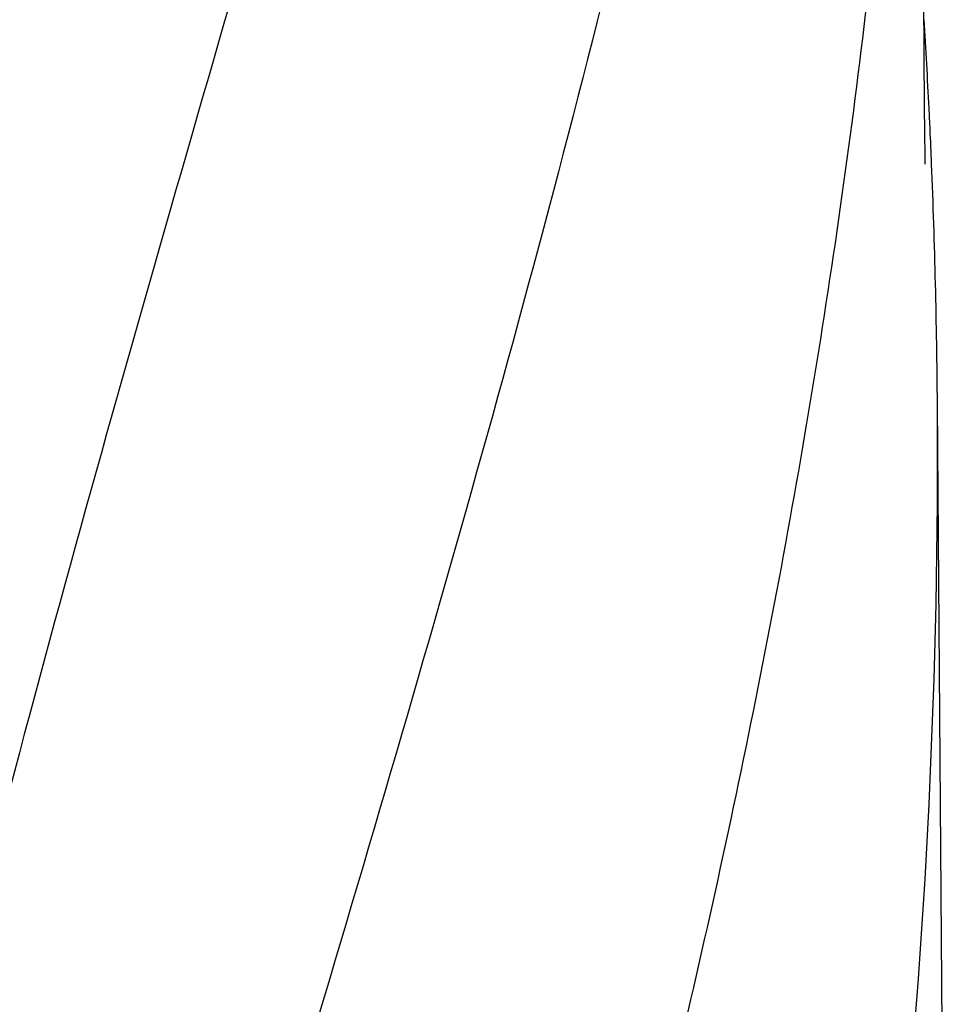
# Model space of a CAD drawing. Units: millimetres. Extents: x 17687 to 24419, y 2673 to 7538.
# Drawn here: x 19662 to 19802, y 6581 to 6731 of the extents above; entities that cross this region are included whole.
import ezdxf

# ---------------------------------------------------------------- set-up
doc = ezdxf.new("R2010")
doc.units = ezdxf.units.MM

# ---------------------------------------------------------------- blocks, each defined once
blk = doc.blocks.new('A$C075C3087')
at = {"color": 7, "linetype": 'Continuous'}
for p, q in [((1150.39, 904.01), (1149.24, 1058.94)), ((1150.39, 903.97), (1150.39, 904.01)), ((1150.4, 903.16), (1150.39, 903.97)), ((1153.24, 738.12), (1152.34, 859.25))]:
    blk.add_line(p, q, dxfattribs=at)
blk.add_lwpolyline([(1150.51, 895.57), (1150.41, 901.54), (1150.41, 902.08), (1150.4, 902.62), (1150.4, 903.16)], dxfattribs=at)
for centre, radius, start, end in [((24.37, 849.56), 1128.02, 2.76826, 3.45102), ((35.1, 850.09), 1117.29, 2.60407, 2.76742), ((40.39, 850.33), 1111.99, 2.33396, 2.60415), ((58.59, 851.03), 1093.78, 0.43041, 2.33626), ((68.7, 851.37), 1083.66, 354.00148, 0.41671)]:
    blk.add_arc(centre, radius, start, end, dxfattribs=at)
for points, knots in [([(1040.68, 1102.46), (1025.32, 1047.33), (1002.91, 964.84), (980.19, 853.75), (972.14, 798.17), (969.12, 770.43)], [0, 0, 0, 0, 0.504888, 0.753799, 1, 1, 1, 1]), ([(1095.73, 1102.46), (1088.08, 1071.91), (1071.57, 1011.01), (1045.1, 920.15), (1019.01, 829.4), (1003.18, 768.58), (996.04, 738.12)], [0, 0, 0, 0, 0.250045, 0.501065, 0.751542, 1, 1, 1, 1]), ([(1136.75, 1102.46), (1132.89, 1071.89), (1122.84, 1010.7), (1102.08, 919.62), (1077.19, 828.78), (1059.13, 768.39), (1050.07, 738.12)], [0, 0, 0, 0, 0.246539, 0.495672, 0.747176, 1, 1, 1, 1]), ([(1146.42, 971.13), (1145.03, 951.65), (1141.22, 912.65), (1132.62, 854.33), (1121.36, 796.08), (1112.33, 757.44), (1107.52, 738.12)], [0, 0, 0, 0, 0.247733, 0.496756, 0.747463, 1, 1, 1, 1])]:
    blk.add_open_spline(points, degree=3, knots=knots, dxfattribs=at)

msp = doc.modelspace()

# ---------------------------------------------------------------- block references
msp.add_blockref('A$C075C3087', (18648.38, 5813.23))

doc.saveas('drawing.dxf')
